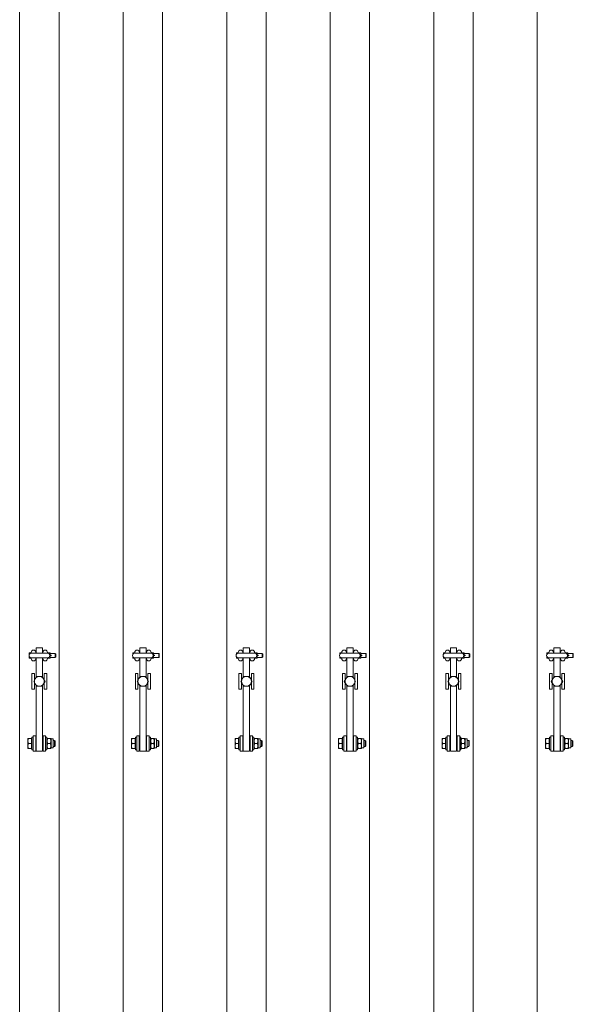
# Model space of a CAD drawing. Units: feet. Extents: x 173678 to 223660, y -24484 to 24684.
# Drawn here: x 191332 to 192401, y -674 to 1228 of the extents above; entities that cross this region are included whole.
import ezdxf

# ---------------------------------------------------------------- set-up
doc = ezdxf.new("R2010")
doc.units = ezdxf.units.FT
doc.header["$MEASUREMENT"] = 0
doc.layers.add('Tekst_dim pres', color=7, linetype='Continuous')

msp = doc.modelspace()

# ---------------------------------------------------------------- linework, layer by layer
at = {"layer": 'Tekst_dim pres', "color": 7, "linetype": 'Continuous', "lineweight": 0}
for p, q in [((191331.9, -4763), (191331.9, 4763)), ((191408, -4763), (191408, 4763)), ((191531.9, -4763), (191531.9, 4763)), ((191608, -4763), (191608, 4763)), ((191731.9, -4763), (191731.9, 4763)), ((191808, -4763), (191808, 4763)), ((191931.9, -4763), (191931.9, 4763)), ((192008, -4763), (192008, 4763)), ((192131.9, -4763), (192131.9, 4763)), ((192208, -4763), (192208, 4763)), ((192331.9, -4763), (192331.9, 4763)), ((191350.5, 2.6), (191350.7, 5.2)), ((191350.7, 5.2), (191350.5, 5.2)), ((191350.5, 5.2), (191350.5, 2.6)), ((191350.5, 2.1), (191350.5, 2.6)), ((191350.5, 2.6), (191350.5, 2.1)), ((191354.1, 5.2), (191350.7, 5.2)), ((191354.1, 5.2), (191354.2, 4.5)), ((191354.2, 5.2), (191354.1, 5.2)), ((191354.2, 6), (191354.2, 4.5)), ((191385.5, 4.5), (191354.5, 4.5)), ((191363.2, 6), (191363.2, 4.5)), ((191364, 5), (191363.2, 5)), ((191364, 4.5), (191364, 15)), ((191376, 15), (191364, 15)), ((191376, 15), (191376, 4.5)), ((191376.7, 5), (191376, 5)), ((191376.7, 6), (191376.7, 4.5)), ((191385.7, 6), (191385.7, 4.5)), ((191385.9, 5.2), (191385.7, 5.2)), ((191385.8, 4.5), (191385.9, 5.2)), ((191385.9, 5.2), (191390.6, 5.2)), ((191390, 0), (191390.6, 0)), ((191390.6, 5.2), (191390.7, 2.6)), ((191390.7, 5.2), (191390.6, 5.2)), ((191390.7, 2.6), (191390.6, 0)), ((191390.6, 0), (191390.7, -2.6)), ((191390.7, 5.2), (191390.7, 2.6)), ((191400.5, 4), (191390.7, 4)), ((191390.7, 2.6), (191390.7, -2.6)), ((191391, 0.5), (191392.5, 0.5)), ((191400.5, 4), (191400.5, -4)), ((191401.5, 3), (191400.5, 4)), ((191401.5, 3), (191401.5, -3)), ((191550.5, 2.6), (191550.7, 5.2)), ((191550.7, 5.2), (191550.5, 5.2)), ((191550.5, 5.2), (191550.5, 2.6)), ((191550.5, 2.1), (191550.5, 2.6)), ((191550.5, 2.6), (191550.5, 2.1)), ((191554.1, 5.2), (191550.7, 5.2)), ((191554.1, 5.2), (191554.2, 4.5)), ((191554.2, 5.2), (191554.1, 5.2)), ((191554.2, 6), (191554.2, 4.5)), ((191585.5, 4.5), (191554.5, 4.5)), ((191563.2, 6), (191563.2, 4.5)), ((191564, 5), (191563.2, 5)), ((191564, 4.5), (191564, 15)), ((191576, 15), (191564, 15)), ((191576, 15), (191576, 4.5)), ((191576.7, 5), (191576, 5)), ((191576.7, 6), (191576.7, 4.5)), ((191585.7, 6), (191585.7, 4.5)), ((191585.9, 5.2), (191585.7, 5.2)), ((191585.8, 4.5), (191585.9, 5.2)), ((191585.9, 5.2), (191590.6, 5.2)), ((191590, 0), (191590.6, 0)), ((191590.6, 5.2), (191590.7, 2.6)), ((191590.7, 5.2), (191590.6, 5.2)), ((191590.7, 2.6), (191590.6, 0)), ((191590.6, 0), (191590.7, -2.6)), ((191590.7, 5.2), (191590.7, 2.6)), ((191600.5, 4), (191590.7, 4)), ((191590.7, 2.6), (191590.7, -2.6)), ((191591, 0.5), (191592.5, 0.5)), ((191600.5, 4), (191600.5, -4)), ((191601.5, 3), (191600.5, 4)), ((191601.5, 3), (191601.5, -3)), ((191750.5, 2.6), (191750.7, 5.2)), ((191750.7, 5.2), (191750.5, 5.2)), ((191750.5, 5.2), (191750.5, 2.6)), ((191750.5, 2.1), (191750.5, 2.6)), ((191750.5, 2.6), (191750.5, 2.1)), ((191754.1, 5.2), (191750.7, 5.2)), ((191754.1, 5.2), (191754.2, 4.5)), ((191754.2, 5.2), (191754.1, 5.2)), ((191754.2, 6), (191754.2, 4.5)), ((191785.5, 4.5), (191754.5, 4.5)), ((191763.2, 6), (191763.2, 4.5)), ((191764, 5), (191763.2, 5)), ((191764, 4.5), (191764, 15)), ((191776, 15), (191764, 15)), ((191776, 15), (191776, 4.5)), ((191776.7, 5), (191776, 5)), ((191776.7, 6), (191776.7, 4.5)), ((191785.7, 6), (191785.7, 4.5)), ((191785.9, 5.2), (191785.7, 5.2)), ((191785.8, 4.5), (191785.9, 5.2)), ((191785.9, 5.2), (191790.6, 5.2)), ((191790, 0), (191790.6, 0)), ((191790.6, 5.2), (191790.7, 2.6)), ((191790.7, 5.2), (191790.6, 5.2)), ((191790.7, 2.6), (191790.6, 0)), ((191790.6, 0), (191790.7, -2.6)), ((191790.7, 5.2), (191790.7, 2.6)), ((191800.5, 4), (191790.7, 4)), ((191790.7, 2.6), (191790.7, -2.6)), ((191791, 0.5), (191792.5, 0.5)), ((191800.5, 4), (191800.5, -4)), ((191801.5, 3), (191800.5, 4)), ((191801.5, 3), (191801.5, -3)), ((191950.5, 2.6), (191950.7, 5.2)), ((191950.7, 5.2), (191950.5, 5.2)), ((191950.5, 5.2), (191950.5, 2.6)), ((191950.5, 2.1), (191950.5, 2.6)), ((191950.5, 2.6), (191950.5, 2.1)), ((191954.1, 5.2), (191950.7, 5.2)), ((191954.1, 5.2), (191954.2, 4.5)), ((191954.2, 5.2), (191954.1, 5.2)), ((191954.2, 6), (191954.2, 4.5)), ((191985.5, 4.5), (191954.5, 4.5)), ((191963.2, 6), (191963.2, 4.5)), ((191964, 5), (191963.2, 5)), ((191964, 4.5), (191964, 15)), ((191976, 15), (191964, 15)), ((191976, 15), (191976, 4.5)), ((191976.7, 5), (191976, 5)), ((191976.7, 6), (191976.7, 4.5)), ((191985.7, 6), (191985.7, 4.5)), ((191985.9, 5.2), (191985.7, 5.2)), ((191985.8, 4.5), (191985.9, 5.2)), ((191985.9, 5.2), (191990.6, 5.2)), ((191990, 0), (191990.6, 0)), ((191990.6, 5.2), (191990.7, 2.6)), ((191990.7, 5.2), (191990.6, 5.2)), ((191990.7, 2.6), (191990.6, 0)), ((191990.6, 0), (191990.7, -2.6)), ((191990.7, 5.2), (191990.7, 2.6)), ((192000.5, 4), (191990.7, 4)), ((191990.7, 2.6), (191990.7, -2.6)), ((191991, 0.5), (191992.5, 0.5)), ((192000.5, 4), (192000.5, -4)), ((192001.5, 3), (192000.5, 4)), ((192001.5, 3), (192001.5, -3)), ((192150.5, 2.6), (192150.7, 5.2)), ((192150.7, 5.2), (192150.5, 5.2)), ((192150.5, 5.2), (192150.5, 2.6)), ((192150.5, 2.1), (192150.5, 2.6)), ((192150.5, 2.6), (192150.5, 2.1)), ((192154.1, 5.2), (192150.7, 5.2)), ((192154.1, 5.2), (192154.2, 4.5)), ((192154.2, 5.2), (192154.1, 5.2)), ((192154.2, 6), (192154.2, 4.5)), ((192185.5, 4.5), (192154.5, 4.5)), ((192163.2, 6), (192163.2, 4.5)), ((192164, 5), (192163.2, 5)), ((192164, 4.5), (192164, 15)), ((192176, 15), (192164, 15)), ((192176, 15), (192176, 4.5)), ((192176.7, 5), (192176, 5)), ((192176.7, 6), (192176.7, 4.5)), ((192185.7, 6), (192185.7, 4.5)), ((192185.9, 5.2), (192185.7, 5.2)), ((192185.8, 4.5), (192185.9, 5.2)), ((192185.9, 5.2), (192190.6, 5.2)), ((192190, 0), (192190.6, 0)), ((192190.6, 5.2), (192190.7, 2.6)), ((192190.7, 5.2), (192190.6, 5.2)), ((192190.7, 2.6), (192190.6, 0)), ((192190.6, 0), (192190.7, -2.6)), ((192190.7, 5.2), (192190.7, 2.6)), ((192200.5, 4), (192190.7, 4)), ((192190.7, 2.6), (192190.7, -2.6)), ((192191, 0.5), (192192.5, 0.5)), ((192200.5, 4), (192200.5, -4)), ((192201.5, 3), (192200.5, 4)), ((192201.5, 3), (192201.5, -3)), ((192350.5, 2.6), (192350.7, 5.2)), ((192350.7, 5.2), (192350.5, 5.2)), ((192350.5, 5.2), (192350.5, 2.6)), ((192350.5, 2.1), (192350.5, 2.6)), ((192350.5, 2.6), (192350.5, 2.1)), ((192354.1, 5.2), (192350.7, 5.2)), ((192354.1, 5.2), (192354.2, 4.5)), ((192354.2, 5.2), (192354.1, 5.2)), ((192354.2, 6), (192354.2, 4.5)), ((192385.5, 4.5), (192354.5, 4.5)), ((192363.2, 6), (192363.2, 4.5)), ((192364, 5), (192363.2, 5)), ((192364, 4.5), (192364, 15)), ((192376, 15), (192364, 15)), ((192376, 15), (192376, 4.5)), ((192376.7, 5), (192376, 5)), ((192376.7, 6), (192376.7, 4.5)), ((192385.7, 6), (192385.7, 4.5)), ((192385.9, 5.2), (192385.7, 5.2)), ((192385.8, 4.5), (192385.9, 5.2)), ((192385.9, 5.2), (192390.6, 5.2)), ((192390, 0), (192390.6, 0)), ((192390.6, 5.2), (192390.7, 2.6)), ((192390.7, 5.2), (192390.6, 5.2)), ((192390.7, 2.6), (192390.6, 0)), ((192390.6, 0), (192390.7, -2.6)), ((192390.7, 5.2), (192390.7, 2.6)), ((192400.5, 4), (192390.7, 4)), ((192390.7, 2.6), (192390.7, -2.6)), ((192391, 0.5), (192392.5, 0.5)), ((192400.5, 4), (192400.5, -4)), ((192401.5, 3), (192400.5, 4)), ((192401.5, 3), (192401.5, -3)), ((191350.5, -2.6), (191350.5, -2.1)), ((191350.5, -2.1), (191350.5, -2.6)), ((191350.7, -5.2), (191350.5, -2.6)), ((191350.5, -2.6), (191350.5, -5.2)), ((191350.5, -5.2), (191350.7, -5.2)), ((191354.1, -5.2), (191350.7, -5.2)), ((191354.2, -4.5), (191354.1, -5.2)), ((191354.1, -5.2), (191354.2, -5.2)), ((191354.2, -4.5), (191354.2, -6)), ((191354.5, -4.5), (191385.5, -4.5)), ((191363.2, -4.5), (191363.2, -6)), ((191364, -5), (191363.2, -5)), ((191364, -4.5), (191364, -41.4)), ((191376, -41.4), (191376, -4.5)), ((191376.7, -5), (191376, -5)), ((191376.7, -4.5), (191376.7, -6)), ((191385.7, -5.2), (191385.9, -5.2)), ((191385.9, -5.2), (191385.8, -4.5)), ((191385.9, -5.2), (191390.6, -5.2)), ((191390.7, -2.6), (191390.6, -5.2)), ((191390.6, -5.2), (191390.7, -5.2)), ((191390.7, -2.6), (191390.7, -5.2)), ((191400.5, -4), (191390.7, -4)), ((191391, -0.4), (191392.5, -0.4)), ((191401.5, -3), (191400.5, -4)), ((191550.5, -2.6), (191550.5, -2.1)), ((191550.5, -2.1), (191550.5, -2.6)), ((191550.7, -5.2), (191550.5, -2.6)), ((191550.5, -2.6), (191550.5, -5.2)), ((191550.5, -5.2), (191550.7, -5.2)), ((191554.1, -5.2), (191550.7, -5.2)), ((191554.2, -4.5), (191554.1, -5.2)), ((191554.1, -5.2), (191554.2, -5.2)), ((191554.2, -4.5), (191554.2, -6)), ((191554.5, -4.5), (191585.5, -4.5)), ((191563.2, -4.5), (191563.2, -6)), ((191564, -5), (191563.2, -5)), ((191564, -4.5), (191564, -41.4)), ((191576, -41.4), (191576, -4.5)), ((191576.7, -5), (191576, -5)), ((191576.7, -4.5), (191576.7, -6)), ((191585.7, -5.2), (191585.9, -5.2)), ((191585.9, -5.2), (191585.8, -4.5)), ((191585.9, -5.2), (191590.6, -5.2)), ((191590.7, -2.6), (191590.6, -5.2)), ((191590.6, -5.2), (191590.7, -5.2)), ((191590.7, -2.6), (191590.7, -5.2)), ((191600.5, -4), (191590.7, -4)), ((191591, -0.4), (191592.5, -0.4)), ((191601.5, -3), (191600.5, -4)), ((191750.5, -2.6), (191750.5, -2.1)), ((191750.5, -2.1), (191750.5, -2.6)), ((191750.7, -5.2), (191750.5, -2.6)), ((191750.5, -2.6), (191750.5, -5.2)), ((191750.5, -5.2), (191750.7, -5.2)), ((191754.1, -5.2), (191750.7, -5.2)), ((191754.2, -4.5), (191754.1, -5.2)), ((191754.1, -5.2), (191754.2, -5.2)), ((191754.2, -4.5), (191754.2, -6)), ((191754.5, -4.5), (191785.5, -4.5)), ((191763.2, -4.5), (191763.2, -6)), ((191764, -5), (191763.2, -5)), ((191764, -4.5), (191764, -41.4)), ((191776, -41.4), (191776, -4.5)), ((191776.7, -5), (191776, -5)), ((191776.7, -4.5), (191776.7, -6)), ((191785.7, -5.2), (191785.9, -5.2)), ((191785.9, -5.2), (191785.8, -4.5)), ((191785.9, -5.2), (191790.6, -5.2)), ((191790.7, -2.6), (191790.6, -5.2)), ((191790.6, -5.2), (191790.7, -5.2)), ((191790.7, -2.6), (191790.7, -5.2)), ((191800.5, -4), (191790.7, -4)), ((191791, -0.4), (191792.5, -0.4)), ((191801.5, -3), (191800.5, -4)), ((191950.5, -2.6), (191950.5, -2.1)), ((191950.5, -2.1), (191950.5, -2.6)), ((191950.7, -5.2), (191950.5, -2.6)), ((191950.5, -2.6), (191950.5, -5.2)), ((191950.5, -5.2), (191950.7, -5.2)), ((191954.1, -5.2), (191950.7, -5.2)), ((191954.2, -4.5), (191954.1, -5.2)), ((191954.1, -5.2), (191954.2, -5.2)), ((191954.2, -4.5), (191954.2, -6)), ((191954.5, -4.5), (191985.5, -4.5)), ((191963.2, -4.5), (191963.2, -6)), ((191964, -5), (191963.2, -5)), ((191964, -4.5), (191964, -41.4)), ((191976, -41.4), (191976, -4.5)), ((191976.7, -5), (191976, -5)), ((191976.7, -4.5), (191976.7, -6)), ((191985.7, -5.2), (191985.9, -5.2)), ((191985.9, -5.2), (191985.8, -4.5)), ((191985.9, -5.2), (191990.6, -5.2)), ((191990.7, -2.6), (191990.6, -5.2)), ((191990.6, -5.2), (191990.7, -5.2)), ((191990.7, -2.6), (191990.7, -5.2)), ((192000.5, -4), (191990.7, -4)), ((191991, -0.4), (191992.5, -0.4)), ((192001.5, -3), (192000.5, -4)), ((192150.5, -2.6), (192150.5, -2.1)), ((192150.5, -2.1), (192150.5, -2.6)), ((192150.7, -5.2), (192150.5, -2.6)), ((192150.5, -2.6), (192150.5, -5.2)), ((192150.5, -5.2), (192150.7, -5.2)), ((192154.1, -5.2), (192150.7, -5.2)), ((192154.2, -4.5), (192154.1, -5.2)), ((192154.1, -5.2), (192154.2, -5.2)), ((192154.2, -4.5), (192154.2, -6)), ((192154.5, -4.5), (192185.5, -4.5)), ((192163.2, -4.5), (192163.2, -6)), ((192164, -5), (192163.2, -5)), ((192164, -4.5), (192164, -41.4)), ((192176, -41.4), (192176, -4.5)), ((192176.7, -5), (192176, -5)), ((192176.7, -4.5), (192176.7, -6)), ((192185.7, -5.2), (192185.9, -5.2)), ((192185.9, -5.2), (192185.8, -4.5)), ((192185.9, -5.2), (192190.6, -5.2)), ((192190.7, -2.6), (192190.6, -5.2)), ((192190.6, -5.2), (192190.7, -5.2)), ((192190.7, -2.6), (192190.7, -5.2)), ((192200.5, -4), (192190.7, -4)), ((192191, -0.4), (192192.5, -0.4)), ((192201.5, -3), (192200.5, -4)), ((192350.5, -2.6), (192350.5, -2.1)), ((192350.5, -2.1), (192350.5, -2.6)), ((192350.7, -5.2), (192350.5, -2.6)), ((192350.5, -2.6), (192350.5, -5.2)), ((192350.5, -5.2), (192350.7, -5.2)), ((192354.1, -5.2), (192350.7, -5.2)), ((192354.2, -4.5), (192354.1, -5.2)), ((192354.1, -5.2), (192354.2, -5.2)), ((192354.2, -4.5), (192354.2, -6)), ((192354.5, -4.5), (192385.5, -4.5)), ((192363.2, -4.5), (192363.2, -6)), ((192364, -5), (192363.2, -5)), ((192364, -4.5), (192364, -41.4)), ((192376, -41.4), (192376, -4.5)), ((192376.7, -5), (192376, -5)), ((192376.7, -4.5), (192376.7, -6)), ((192385.7, -5.2), (192385.9, -5.2)), ((192385.9, -5.2), (192385.8, -4.5)), ((192385.9, -5.2), (192390.6, -5.2)), ((192390.7, -2.6), (192390.6, -5.2)), ((192390.6, -5.2), (192390.7, -5.2)), ((192390.7, -2.6), (192390.7, -5.2)), ((192400.5, -4), (192390.7, -4)), ((192391, -0.4), (192392.5, -0.4)), ((192401.5, -3), (192400.5, -4)), ((191360.5, -35), (191355.5, -35)), ((191355.5, -35), (191355.5, -65)), ((191360.5, -47.5), (191360.5, -35)), ((191384.5, -35), (191379.5, -35)), ((191379.5, -35), (191379.5, -47.5)), ((191384.5, -65), (191384.5, -35)), ((191560.5, -35), (191555.5, -35)), ((191555.5, -35), (191555.5, -65)), ((191560.5, -47.5), (191560.5, -35)), ((191584.5, -35), (191579.5, -35)), ((191579.5, -35), (191579.5, -47.5)), ((191584.5, -65), (191584.5, -35)), ((191760.5, -35), (191755.5, -35)), ((191755.5, -35), (191755.5, -65)), ((191760.5, -47.5), (191760.5, -35)), ((191784.5, -35), (191779.5, -35)), ((191779.5, -35), (191779.5, -47.5)), ((191784.5, -65), (191784.5, -35)), ((191960.5, -35), (191955.5, -35)), ((191955.5, -35), (191955.5, -65)), ((191960.5, -47.5), (191960.5, -35)), ((191984.5, -35), (191979.5, -35)), ((191979.5, -35), (191979.5, -47.5)), ((191984.5, -65), (191984.5, -35)), ((192160.5, -35), (192155.5, -35)), ((192155.5, -35), (192155.5, -65)), ((192160.5, -47.5), (192160.5, -35)), ((192184.5, -35), (192179.5, -35)), ((192179.5, -35), (192179.5, -47.5)), ((192184.5, -65), (192184.5, -35)), ((192360.5, -35), (192355.5, -35)), ((192355.5, -35), (192355.5, -65)), ((192360.5, -47.5), (192360.5, -35)), ((192384.5, -35), (192379.5, -35)), ((192379.5, -35), (192379.5, -47.5)), ((192384.5, -65), (192384.5, -35)), ((191359, -50), (191361.8, -45.2)), ((191361.8, -54.7), (191359, -50)), ((191360.5, -65), (191360.5, -52.5)), ((191361.8, -45.2), (191364.5, -40.5)), ((191364.5, -59.5), (191361.8, -54.7)), ((191364.5, -40.5), (191370, -40.5)), ((191370, -40.5), (191375.5, -40.5)), ((191375.5, -40.5), (191378.2, -45.2)), ((191378.2, -54.7), (191375.5, -59.5)), ((191378.2, -45.2), (191381, -50)), ((191381, -50), (191378.2, -54.7)), ((191379.5, -52.5), (191379.5, -65)), ((191559, -50), (191561.8, -45.2)), ((191561.8, -54.7), (191559, -50)), ((191560.5, -65), (191560.5, -52.5)), ((191561.8, -45.2), (191564.5, -40.5)), ((191564.5, -59.5), (191561.8, -54.7)), ((191564.5, -40.5), (191570, -40.5)), ((191570, -40.5), (191575.5, -40.5)), ((191575.5, -40.5), (191578.2, -45.2)), ((191578.2, -54.7), (191575.5, -59.5)), ((191578.2, -45.2), (191581, -50)), ((191581, -50), (191578.2, -54.7)), ((191579.5, -52.5), (191579.5, -65)), ((191759, -50), (191761.8, -45.2)), ((191761.8, -54.7), (191759, -50)), ((191760.5, -65), (191760.5, -52.5)), ((191761.8, -45.2), (191764.5, -40.5)), ((191764.5, -59.5), (191761.8, -54.7)), ((191764.5, -40.5), (191770, -40.5)), ((191770, -40.5), (191775.5, -40.5)), ((191775.5, -40.5), (191778.2, -45.2)), ((191778.2, -54.7), (191775.5, -59.5)), ((191778.2, -45.2), (191781, -50)), ((191781, -50), (191778.2, -54.7)), ((191779.5, -52.5), (191779.5, -65)), ((191959, -50), (191961.8, -45.2)), ((191961.8, -54.7), (191959, -50)), ((191960.5, -65), (191960.5, -52.5)), ((191961.8, -45.2), (191964.5, -40.5)), ((191964.5, -59.5), (191961.8, -54.7)), ((191964.5, -40.5), (191970, -40.5)), ((191970, -40.5), (191975.5, -40.5)), ((191975.5, -40.5), (191978.2, -45.2)), ((191978.2, -54.7), (191975.5, -59.5)), ((191978.2, -45.2), (191981, -50)), ((191981, -50), (191978.2, -54.7)), ((191979.5, -52.5), (191979.5, -65)), ((192159, -50), (192161.8, -45.2)), ((192161.8, -54.7), (192159, -50)), ((192160.5, -65), (192160.5, -52.5)), ((192161.8, -45.2), (192164.5, -40.5)), ((192164.5, -59.5), (192161.8, -54.7)), ((192164.5, -40.5), (192170, -40.5)), ((192170, -40.5), (192175.5, -40.5)), ((192175.5, -40.5), (192178.2, -45.2)), ((192178.2, -54.7), (192175.5, -59.5)), ((192178.2, -45.2), (192181, -50)), ((192181, -50), (192178.2, -54.7)), ((192179.5, -52.5), (192179.5, -65)), ((192359, -50), (192361.8, -45.2)), ((192361.8, -54.7), (192359, -50)), ((192360.5, -65), (192360.5, -52.5)), ((192361.8, -45.2), (192364.5, -40.5)), ((192364.5, -59.5), (192361.8, -54.7)), ((192364.5, -40.5), (192370, -40.5)), ((192370, -40.5), (192375.5, -40.5)), ((192375.5, -40.5), (192378.2, -45.2)), ((192378.2, -54.7), (192375.5, -59.5)), ((192378.2, -45.2), (192381, -50)), ((192381, -50), (192378.2, -54.7)), ((192379.5, -52.5), (192379.5, -65)), ((191360.5, -65), (191355.5, -65)), ((191364, -58.6), (191364, -185)), ((191370, -59.5), (191364.5, -59.5)), ((191375.5, -59.5), (191370, -59.5)), ((191376, -185), (191376, -58.6)), ((191384.5, -65), (191379.5, -65)), ((191560.5, -65), (191555.5, -65)), ((191564, -58.6), (191564, -185)), ((191570, -59.5), (191564.5, -59.5)), ((191575.5, -59.5), (191570, -59.5)), ((191576, -185), (191576, -58.6)), ((191584.5, -65), (191579.5, -65)), ((191760.5, -65), (191755.5, -65)), ((191764, -58.6), (191764, -185)), ((191770, -59.5), (191764.5, -59.5)), ((191775.5, -59.5), (191770, -59.5)), ((191776, -185), (191776, -58.6)), ((191784.5, -65), (191779.5, -65)), ((191960.5, -65), (191955.5, -65)), ((191964, -58.6), (191964, -185)), ((191970, -59.5), (191964.5, -59.5)), ((191975.5, -59.5), (191970, -59.5)), ((191976, -185), (191976, -58.6)), ((191984.5, -65), (191979.5, -65)), ((192160.5, -65), (192155.5, -65)), ((192164, -58.6), (192164, -185)), ((192170, -59.5), (192164.5, -59.5)), ((192175.5, -59.5), (192170, -59.5)), ((192176, -185), (192176, -58.6)), ((192184.5, -65), (192179.5, -65)), ((192360.5, -65), (192355.5, -65)), ((192364, -58.6), (192364, -185)), ((192370, -59.5), (192364.5, -59.5)), ((192375.5, -59.5), (192370, -59.5)), ((192376, -185), (192376, -58.6)), ((192384.5, -65), (192379.5, -65)), ((191348.8, -160.5), (191348, -165.2)), ((191348, -160.5), (191348.8, -160.5)), ((191348, -160.5), (191348, -165.2)), ((191348, -165.2), (191348.8, -170)), ((191348, -165.2), (191348, -174.7)), ((191348.8, -170), (191348, -174.7)), ((191354.9, -160.5), (191348.8, -160.5)), ((191354.9, -170), (191348.8, -170)), ((191354.9, -160.5), (191354.9, -170)), ((191354.9, -161.3), (191355.5, -161.3)), ((191354.9, -170), (191354.9, -179.5)), ((191355.5, -182), (191355.5, -158)), ((191358, -158), (191355.5, -158)), ((191358, -155), (191358, -185)), ((191363, -155), (191358, -155)), ((191363, -185), (191363, -155)), ((191363, -164), (191364, -164)), ((191376, -164), (191377, -164)), ((191377, -155), (191382, -155)), ((191377, -155), (191377, -185)), ((191382, -185), (191382, -155)), ((191382, -158), (191384.5, -158)), ((191384.5, -158), (191384.5, -182)), ((191384.5, -161.3), (191385, -160.5)), ((191385, -160.5), (191385.8, -160.5)), ((191385.8, -160.5), (191391.2, -160.5)), ((191385.8, -170), (191391.2, -170)), ((191391.2, -160.5), (191392, -160.5)), ((191392.5, -161.3), (191392, -160.5)), ((191392.5, -161.3), (191392.5, -178.7)), ((191392.5, -161.3), (191396.5, -161.3)), ((191396.5, -161.3), (191396.5, -178.7)), ((191396.5, -164), (191399.4, -164)), ((191399.4, -176), (191399.4, -164)), ((191400.5, -165.1), (191399.4, -164)), ((191400.5, -165.1), (191400.5, -174.9)), ((191548.8, -160.5), (191548, -165.2)), ((191548, -160.5), (191548.8, -160.5)), ((191548, -160.5), (191548, -165.2)), ((191548, -165.2), (191548.8, -170)), ((191548, -165.2), (191548, -174.7)), ((191548.8, -170), (191548, -174.7)), ((191554.9, -160.5), (191548.8, -160.5)), ((191554.9, -170), (191548.8, -170)), ((191554.9, -160.5), (191554.9, -170)), ((191554.9, -161.3), (191555.5, -161.3)), ((191554.9, -170), (191554.9, -179.5)), ((191555.5, -182), (191555.5, -158)), ((191558, -158), (191555.5, -158)), ((191558, -155), (191558, -185)), ((191563, -155), (191558, -155)), ((191563, -185), (191563, -155)), ((191563, -164), (191564, -164)), ((191576, -164), (191577, -164)), ((191577, -155), (191582, -155)), ((191577, -155), (191577, -185)), ((191582, -185), (191582, -155)), ((191582, -158), (191584.5, -158)), ((191584.5, -158), (191584.5, -182)), ((191584.5, -161.3), (191585, -160.5)), ((191585, -160.5), (191585.8, -160.5)), ((191585.8, -160.5), (191591.2, -160.5)), ((191585.8, -170), (191591.2, -170)), ((191591.2, -160.5), (191592, -160.5)), ((191592.5, -161.3), (191592, -160.5)), ((191592.5, -161.3), (191592.5, -178.7)), ((191592.5, -161.3), (191596.5, -161.3)), ((191596.5, -161.3), (191596.5, -178.7)), ((191596.5, -164), (191599.4, -164)), ((191599.4, -176), (191599.4, -164)), ((191600.5, -165.1), (191599.4, -164)), ((191600.5, -165.1), (191600.5, -174.9)), ((191748.8, -160.5), (191748, -165.2)), ((191748, -160.5), (191748.8, -160.5)), ((191748, -160.5), (191748, -165.2)), ((191748, -165.2), (191748.8, -170)), ((191748, -165.2), (191748, -174.7)), ((191748.8, -170), (191748, -174.7)), ((191754.9, -160.5), (191748.8, -160.5)), ((191754.9, -170), (191748.8, -170)), ((191754.9, -160.5), (191754.9, -170)), ((191754.9, -161.3), (191755.5, -161.3)), ((191754.9, -170), (191754.9, -179.5)), ((191755.5, -182), (191755.5, -158)), ((191758, -158), (191755.5, -158)), ((191758, -155), (191758, -185)), ((191763, -155), (191758, -155)), ((191763, -185), (191763, -155)), ((191763, -164), (191764, -164)), ((191776, -164), (191777, -164)), ((191777, -155), (191782, -155)), ((191777, -155), (191777, -185)), ((191782, -185), (191782, -155)), ((191782, -158), (191784.5, -158)), ((191784.5, -158), (191784.5, -182)), ((191784.5, -161.3), (191785, -160.5)), ((191785, -160.5), (191785.8, -160.5)), ((191785.8, -160.5), (191791.2, -160.5)), ((191785.8, -170), (191791.2, -170)), ((191791.2, -160.5), (191792, -160.5)), ((191792.5, -161.3), (191792, -160.5)), ((191792.5, -161.3), (191792.5, -178.7)), ((191792.5, -161.3), (191796.5, -161.3)), ((191796.5, -161.3), (191796.5, -178.7)), ((191796.5, -164), (191799.4, -164)), ((191799.4, -176), (191799.4, -164)), ((191800.5, -165.1), (191799.4, -164)), ((191800.5, -165.1), (191800.5, -174.9)), ((191948.8, -160.5), (191948, -165.2)), ((191948, -160.5), (191948.8, -160.5)), ((191948, -160.5), (191948, -165.2)), ((191948, -165.2), (191948.8, -170)), ((191948, -165.2), (191948, -174.7)), ((191948.8, -170), (191948, -174.7)), ((191954.9, -160.5), (191948.8, -160.5)), ((191954.9, -170), (191948.8, -170)), ((191954.9, -160.5), (191954.9, -170)), ((191954.9, -161.3), (191955.5, -161.3)), ((191954.9, -170), (191954.9, -179.5)), ((191955.5, -182), (191955.5, -158)), ((191958, -158), (191955.5, -158)), ((191958, -155), (191958, -185)), ((191963, -155), (191958, -155)), ((191963, -185), (191963, -155)), ((191963, -164), (191964, -164)), ((191976, -164), (191977, -164)), ((191977, -155), (191982, -155)), ((191977, -155), (191977, -185)), ((191982, -185), (191982, -155)), ((191982, -158), (191984.5, -158)), ((191984.5, -158), (191984.5, -182)), ((191984.5, -161.3), (191985, -160.5)), ((191985, -160.5), (191985.8, -160.5)), ((191985.8, -160.5), (191991.2, -160.5)), ((191985.8, -170), (191991.2, -170)), ((191991.2, -160.5), (191992, -160.5)), ((191992.5, -161.3), (191992, -160.5)), ((191992.5, -161.3), (191992.5, -178.7)), ((191992.5, -161.3), (191996.5, -161.3)), ((191996.5, -161.3), (191996.5, -178.7)), ((191996.5, -164), (191999.4, -164)), ((191999.4, -176), (191999.4, -164)), ((192000.5, -165.1), (191999.4, -164)), ((192000.5, -165.1), (192000.5, -174.9)), ((192148.8, -160.5), (192148, -165.2)), ((192148, -160.5), (192148.8, -160.5)), ((192148, -160.5), (192148, -165.2)), ((192148, -165.2), (192148.8, -170)), ((192148, -165.2), (192148, -174.7)), ((192148.8, -170), (192148, -174.7)), ((192154.9, -160.5), (192148.8, -160.5)), ((192154.9, -170), (192148.8, -170)), ((192154.9, -160.5), (192154.9, -170)), ((192154.9, -161.3), (192155.5, -161.3)), ((192154.9, -170), (192154.9, -179.5)), ((192155.5, -182), (192155.5, -158)), ((192158, -158), (192155.5, -158)), ((192158, -155), (192158, -185)), ((192163, -155), (192158, -155)), ((192163, -185), (192163, -155)), ((192163, -164), (192164, -164)), ((192176, -164), (192177, -164)), ((192177, -155), (192182, -155)), ((192177, -155), (192177, -185)), ((192182, -185), (192182, -155)), ((192182, -158), (192184.5, -158)), ((192184.5, -158), (192184.5, -182)), ((192184.5, -161.3), (192185, -160.5)), ((192185, -160.5), (192185.8, -160.5)), ((192185.8, -160.5), (192191.2, -160.5)), ((192185.8, -170), (192191.2, -170)), ((192191.2, -160.5), (192192, -160.5)), ((192192.5, -161.3), (192192, -160.5)), ((192192.5, -161.3), (192192.5, -178.7)), ((192192.5, -161.3), (192196.5, -161.3)), ((192196.5, -161.3), (192196.5, -178.7)), ((192196.5, -164), (192199.4, -164)), ((192199.4, -176), (192199.4, -164)), ((192200.5, -165.1), (192199.4, -164)), ((192200.5, -165.1), (192200.5, -174.9)), ((192348.8, -160.5), (192348, -165.2)), ((192348, -160.5), (192348.8, -160.5)), ((192348, -160.5), (192348, -165.2)), ((192348, -165.2), (192348.8, -170)), ((192348, -165.2), (192348, -174.7)), ((192348.8, -170), (192348, -174.7)), ((192354.9, -160.5), (192348.8, -160.5)), ((192354.9, -170), (192348.8, -170)), ((192354.9, -160.5), (192354.9, -170)), ((192354.9, -161.3), (192355.5, -161.3)), ((192354.9, -170), (192354.9, -179.5)), ((192355.5, -182), (192355.5, -158)), ((192358, -158), (192355.5, -158)), ((192358, -155), (192358, -185)), ((192363, -155), (192358, -155)), ((192363, -185), (192363, -155)), ((192363, -164), (192364, -164)), ((192376, -164), (192377, -164)), ((192377, -155), (192382, -155)), ((192377, -155), (192377, -185)), ((192382, -185), (192382, -155)), ((192382, -158), (192384.5, -158)), ((192384.5, -158), (192384.5, -182)), ((192384.5, -161.3), (192385, -160.5)), ((192385, -160.5), (192385.8, -160.5)), ((192385.8, -160.5), (192391.2, -160.5)), ((192385.8, -170), (192391.2, -170)), ((192391.2, -160.5), (192392, -160.5)), ((192392.5, -161.3), (192392, -160.5)), ((192392.5, -161.3), (192392.5, -178.7)), ((192392.5, -161.3), (192396.5, -161.3)), ((192396.5, -161.3), (192396.5, -178.7)), ((192396.5, -164), (192399.4, -164)), ((192399.4, -176), (192399.4, -164)), ((192400.5, -165.1), (192399.4, -164)), ((192400.5, -165.1), (192400.5, -174.9)), ((191348, -174.7), (191348.8, -179.5)), ((191348, -174.7), (191348, -179.5)), ((191348.8, -179.5), (191348, -179.5)), ((191354.9, -179.5), (191348.8, -179.5)), ((191354.9, -178.7), (191355.5, -178.7)), ((191358, -182), (191355.5, -182)), ((191363, -185), (191358, -185)), ((191363, -176), (191364, -176)), ((191376, -185), (191364, -185)), ((191376, -176), (191377, -176)), ((191377, -185), (191382, -185)), ((191382, -182), (191384.5, -182)), ((191384.5, -178.7), (191385, -179.5)), ((191385.8, -179.5), (191385, -179.5)), ((191385.8, -179.5), (191391.2, -179.5)), ((191392, -179.5), (191391.2, -179.5)), ((191392.5, -178.7), (191392, -179.5)), ((191392.5, -178.7), (191396.5, -178.7)), ((191396.5, -176), (191399.4, -176)), ((191400.5, -174.9), (191399.4, -176)), ((191548, -174.7), (191548.8, -179.5)), ((191548, -174.7), (191548, -179.5)), ((191548.8, -179.5), (191548, -179.5)), ((191554.9, -179.5), (191548.8, -179.5)), ((191554.9, -178.7), (191555.5, -178.7)), ((191558, -182), (191555.5, -182)), ((191563, -185), (191558, -185)), ((191563, -176), (191564, -176)), ((191576, -185), (191564, -185)), ((191576, -176), (191577, -176)), ((191577, -185), (191582, -185)), ((191582, -182), (191584.5, -182)), ((191584.5, -178.7), (191585, -179.5)), ((191585.8, -179.5), (191585, -179.5)), ((191585.8, -179.5), (191591.2, -179.5)), ((191592, -179.5), (191591.2, -179.5)), ((191592.5, -178.7), (191592, -179.5)), ((191592.5, -178.7), (191596.5, -178.7)), ((191596.5, -176), (191599.4, -176)), ((191600.5, -174.9), (191599.4, -176)), ((191748, -174.7), (191748.8, -179.5)), ((191748, -174.7), (191748, -179.5)), ((191748.8, -179.5), (191748, -179.5)), ((191754.9, -179.5), (191748.8, -179.5)), ((191754.9, -178.7), (191755.5, -178.7)), ((191758, -182), (191755.5, -182)), ((191763, -185), (191758, -185)), ((191763, -176), (191764, -176)), ((191776, -185), (191764, -185)), ((191776, -176), (191777, -176)), ((191777, -185), (191782, -185)), ((191782, -182), (191784.5, -182)), ((191784.5, -178.7), (191785, -179.5)), ((191785.8, -179.5), (191785, -179.5)), ((191785.8, -179.5), (191791.2, -179.5)), ((191792, -179.5), (191791.2, -179.5)), ((191792.5, -178.7), (191792, -179.5)), ((191792.5, -178.7), (191796.5, -178.7)), ((191796.5, -176), (191799.4, -176)), ((191800.5, -174.9), (191799.4, -176)), ((191948, -174.7), (191948.8, -179.5)), ((191948, -174.7), (191948, -179.5)), ((191948.8, -179.5), (191948, -179.5)), ((191954.9, -179.5), (191948.8, -179.5)), ((191954.9, -178.7), (191955.5, -178.7)), ((191958, -182), (191955.5, -182)), ((191963, -185), (191958, -185)), ((191963, -176), (191964, -176)), ((191976, -185), (191964, -185)), ((191976, -176), (191977, -176)), ((191977, -185), (191982, -185)), ((191982, -182), (191984.5, -182)), ((191984.5, -178.7), (191985, -179.5)), ((191985.8, -179.5), (191985, -179.5)), ((191985.8, -179.5), (191991.2, -179.5)), ((191992, -179.5), (191991.2, -179.5)), ((191992.5, -178.7), (191992, -179.5)), ((191992.5, -178.7), (191996.5, -178.7)), ((191996.5, -176), (191999.4, -176)), ((192000.5, -174.9), (191999.4, -176)), ((192148, -174.7), (192148.8, -179.5)), ((192148, -174.7), (192148, -179.5)), ((192148.8, -179.5), (192148, -179.5)), ((192154.9, -179.5), (192148.8, -179.5)), ((192154.9, -178.7), (192155.5, -178.7)), ((192158, -182), (192155.5, -182)), ((192163, -185), (192158, -185)), ((192163, -176), (192164, -176)), ((192176, -185), (192164, -185)), ((192176, -176), (192177, -176)), ((192177, -185), (192182, -185)), ((192182, -182), (192184.5, -182)), ((192184.5, -178.7), (192185, -179.5)), ((192185.8, -179.5), (192185, -179.5)), ((192185.8, -179.5), (192191.2, -179.5)), ((192192, -179.5), (192191.2, -179.5)), ((192192.5, -178.7), (192192, -179.5)), ((192192.5, -178.7), (192196.5, -178.7)), ((192196.5, -176), (192199.4, -176)), ((192200.5, -174.9), (192199.4, -176)), ((192348, -174.7), (192348.8, -179.5)), ((192348, -174.7), (192348, -179.5)), ((192348.8, -179.5), (192348, -179.5)), ((192354.9, -179.5), (192348.8, -179.5)), ((192354.9, -178.7), (192355.5, -178.7)), ((192358, -182), (192355.5, -182)), ((192363, -185), (192358, -185)), ((192363, -176), (192364, -176)), ((192376, -185), (192364, -185)), ((192376, -176), (192377, -176)), ((192377, -185), (192382, -185)), ((192382, -182), (192384.5, -182)), ((192384.5, -178.7), (192385, -179.5)), ((192385.8, -179.5), (192385, -179.5)), ((192385.8, -179.5), (192391.2, -179.5)), ((192392, -179.5), (192391.2, -179.5)), ((192392.5, -178.7), (192392, -179.5)), ((192392.5, -178.7), (192396.5, -178.7)), ((192396.5, -176), (192399.4, -176)), ((192400.5, -174.9), (192399.4, -176))]:
    msp.add_line(p, q, dxfattribs=at)
at = {"layer": 'Tekst_dim pres', "color": 7, "linetype": 'Continuous', "lineweight": 0, "flags": 128}
for points in [[(191385.8, -160.5), (191385, -165.2), (191385.8, -170)], [(191385.8, -170), (191385, -174.7), (191385.8, -179.5)], [(191391.2, -170), (191392, -165.2), (191391.2, -160.5)], [(191391.2, -179.5), (191392, -174.7), (191391.2, -170)], [(191585.8, -160.5), (191585, -165.2), (191585.8, -170)], [(191585.8, -170), (191585, -174.7), (191585.8, -179.5)], [(191591.2, -170), (191592, -165.2), (191591.2, -160.5)], [(191591.2, -179.5), (191592, -174.7), (191591.2, -170)], [(191785.8, -160.5), (191785, -165.2), (191785.8, -170)], [(191785.8, -170), (191785, -174.7), (191785.8, -179.5)], [(191791.2, -170), (191792, -165.2), (191791.2, -160.5)], [(191791.2, -179.5), (191792, -174.7), (191791.2, -170)], [(191985.8, -160.5), (191985, -165.2), (191985.8, -170)], [(191985.8, -170), (191985, -174.7), (191985.8, -179.5)], [(191991.2, -170), (191992, -165.2), (191991.2, -160.5)], [(191991.2, -179.5), (191992, -174.7), (191991.2, -170)], [(192185.8, -160.5), (192185, -165.2), (192185.8, -170)], [(192185.8, -170), (192185, -174.7), (192185.8, -179.5)], [(192191.2, -170), (192192, -165.2), (192191.2, -160.5)], [(192191.2, -179.5), (192192, -174.7), (192191.2, -170)], [(192385.8, -160.5), (192385, -165.2), (192385.8, -170)], [(192385.8, -170), (192385, -174.7), (192385.8, -179.5)], [(192391.2, -170), (192392, -165.2), (192391.2, -160.5)], [(192391.2, -179.5), (192392, -174.7), (192391.2, -170)]]:
    msp.add_lwpolyline(points, dxfattribs=at)
at = {"layer": 'Tekst_dim pres', "color": 7, "linetype": 'Continuous', "lineweight": 0}
for centre, radius, start, end in [((191354.5, 0), 4.5, 90, 270), ((191358.7, 6), 4.5, 0, 180), ((191381.2, 6), 4.5, 0, 180), ((191385.5, 0), 4.5, 270, 90), ((191391.2, 0), 0.5, 115.8419, 244.1581), ((191392.2, 0), 0.5, 295.8419, 64.1581), ((191554.5, 0), 4.5, 90, 270), ((191558.7, 6), 4.5, 0, 180), ((191581.2, 6), 4.5, 0, 180), ((191585.5, 0), 4.5, 270, 90), ((191591.2, 0), 0.5, 115.8419, 244.1581), ((191592.2, 0), 0.5, 295.8419, 64.1581), ((191754.5, 0), 4.5, 90, 270), ((191758.7, 6), 4.5, 0, 180), ((191781.2, 6), 4.5, 0, 180), ((191785.5, 0), 4.5, 270, 90), ((191791.2, 0), 0.5, 115.8419, 244.1581), ((191792.2, 0), 0.5, 295.8419, 64.1581), ((191954.5, 0), 4.5, 90, 270), ((191958.7, 6), 4.5, 0, 180), ((191981.2, 6), 4.5, 0, 180), ((191985.5, 0), 4.5, 270, 90), ((191991.2, 0), 0.5, 115.8419, 244.1581), ((191992.2, 0), 0.5, 295.8419, 64.1581), ((192154.5, 0), 4.5, 90, 270), ((192158.7, 6), 4.5, 0, 180), ((192181.2, 6), 4.5, 0, 180), ((192185.5, 0), 4.5, 270, 90), ((192191.2, 0), 0.5, 115.8419, 244.1581), ((192192.2, 0), 0.5, 295.8419, 64.1581), ((192354.5, 0), 4.5, 90, 270), ((192358.7, 6), 4.5, 0, 180), ((192381.2, 6), 4.5, 0, 180), ((192385.5, 0), 4.5, 270, 90), ((192391.2, 0), 0.5, 115.8419, 244.1581), ((192392.2, 0), 0.5, 295.8419, 64.1581), ((191358.7, -6), 4.5, 180, 0), ((191381.2, -6), 4.5, 180, 0), ((191558.7, -6), 4.5, 180, 0), ((191581.2, -6), 4.5, 180, 0), ((191758.7, -6), 4.5, 180, 0), ((191781.2, -6), 4.5, 180, 0), ((191958.7, -6), 4.5, 180, 0), ((191981.2, -6), 4.5, 180, 0), ((192158.7, -6), 4.5, 180, 0), ((192181.2, -6), 4.5, 180, 0), ((192358.7, -6), 4.5, 180, 0), ((192381.2, -6), 4.5, 180, 0), ((191370, -50), 9.5, 150, 210), ((191370, -50), 9.5, 90, 150), ((191370, -50), 9.5, 210, 270), ((191370, -50), 9.5, 30, 90), ((191370, -50), 9.5, 270, 330), ((191370, -50), 9.5, 330, 30), ((191570, -50), 9.5, 150, 210), ((191570, -50), 9.5, 90, 150), ((191570, -50), 9.5, 210, 270), ((191570, -50), 9.5, 30, 90), ((191570, -50), 9.5, 270, 330), ((191570, -50), 9.5, 330, 30), ((191770, -50), 9.5, 150, 210), ((191770, -50), 9.5, 90, 150), ((191770, -50), 9.5, 210, 270), ((191770, -50), 9.5, 30, 90), ((191770, -50), 9.5, 270, 330), ((191770, -50), 9.5, 330, 30), ((191970, -50), 9.5, 150, 210), ((191970, -50), 9.5, 90, 150), ((191970, -50), 9.5, 210, 270), ((191970, -50), 9.5, 30, 90), ((191970, -50), 9.5, 270, 330), ((191970, -50), 9.5, 330, 30), ((192170, -50), 9.5, 150, 210), ((192170, -50), 9.5, 90, 150), ((192170, -50), 9.5, 210, 270), ((192170, -50), 9.5, 30, 90), ((192170, -50), 9.5, 270, 330), ((192170, -50), 9.5, 330, 30), ((192370, -50), 9.5, 150, 210), ((192370, -50), 9.5, 90, 150), ((192370, -50), 9.5, 210, 270), ((192370, -50), 9.5, 30, 90), ((192370, -50), 9.5, 270, 330), ((192370, -50), 9.5, 330, 30)]:
    msp.add_arc(centre, radius, start, end, dxfattribs=at)

doc.saveas('drawing.dxf')
